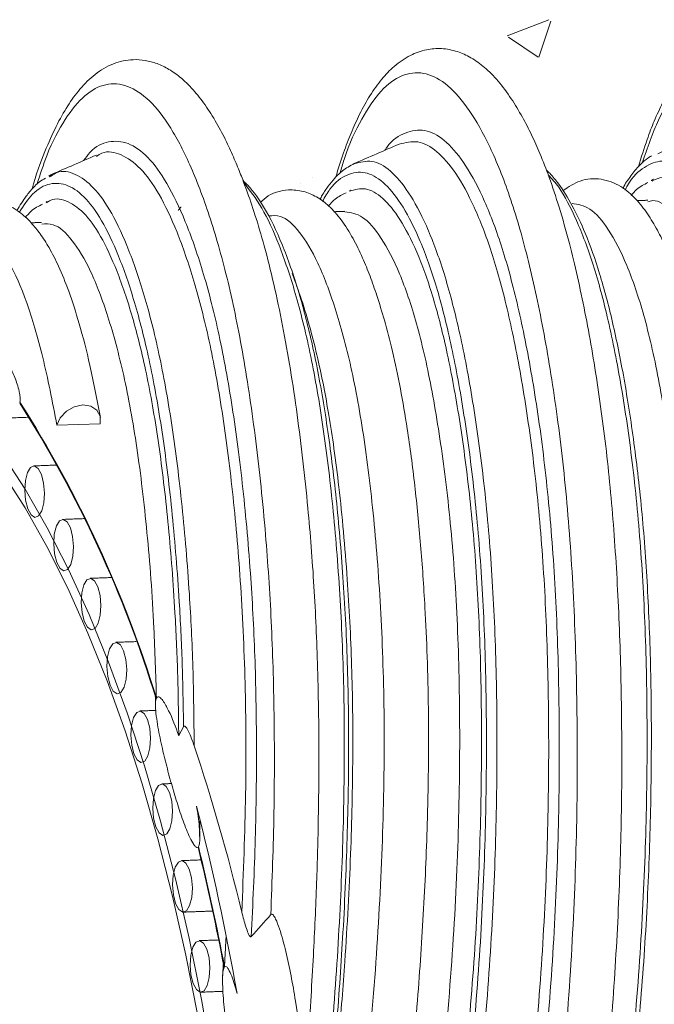
# Model space of a CAD drawing. Units: millimetres. Extents: x 998 to 1865, y 2742 to 3022.
# Drawn here: x 1452 to 1456, y 2860 to 2866 of the extents above; entities that cross this region are included whole.
import ezdxf

# ---------------------------------------------------------------- set-up
doc = ezdxf.new("R2010")
doc.units = ezdxf.units.MM

# ---------------------------------------------------------------- blocks, each defined once
blk = doc.blocks.new('45dgdf4g6dg54')
at = {"lineweight": 9}
for p, q in [((1453.348, 2869.7457), (1453.5258, 2869.8139)), ((1453.4825, 2869.6539), (1453.534, 2869.8074)), ((1453.3536, 2869.739), (1453.48, 2869.6538)), ((1452.5174, 2869.1401), (1452.5174, 2869.1401)), ((1452.4682, 2869.1162), (1452.4682, 2869.1162))]:
    blk.add_line(p, q, dxfattribs=at)
at = {"color": 21, "linetype": 'Continuous', "lineweight": 9}
blk.add_line((1451.4272, 2868.0826), (1451.6118, 2868.0894), dxfattribs=at)
at = {"color": 21, "linetype": 'Continuous', "lineweight": 9, "flags": 128}
for points in [[(1451.1931, 2867.961), (1451.2909, 2867.8102), (1451.3856, 2867.6452), (1451.4767, 2867.4666), (1451.564, 2867.275), (1451.6472, 2867.071), (1451.726, 2866.8554), (1451.8, 2866.629), (1451.8691, 2866.3926), (1451.9329, 2866.147), (1451.9913, 2865.893), (1452.0441, 2865.6317), (1452.091, 2865.3639), (1452.1319, 2865.0905), (1452.1667, 2864.8126), (1452.1951, 2864.5311), (1452.2172, 2864.2471), (1452.2329, 2863.9615), (1452.242, 2863.6754), (1452.2446, 2863.3897)], [(1452.2174, 2863.3416), (1452.2161, 2863.6237), (1452.2083, 2863.9066), (1452.1941, 2864.1891), (1452.1734, 2864.4702), (1452.1464, 2864.7489), (1452.1131, 2865.0243), (1452.0737, 2865.2954), (1452.0283, 2865.5611), (1451.9771, 2865.8206), (1451.9203, 2866.0729), (1451.858, 2866.317), (1451.7906, 2866.5522), (1451.7181, 2866.7776), (1451.6409, 2866.9924), (1451.5593, 2867.1957), (1451.4736, 2867.387), (1451.384, 2867.5654), (1451.2909, 2867.7304), (1451.1947, 2867.8814)], [(1451.4272, 2868.0826), (1451.4412, 2868.1149), (1451.4672, 2868.1427), (1451.5011, 2868.1619), (1451.5378, 2868.1696), (1451.5717, 2868.1645), (1451.5977, 2868.1475), (1451.6118, 2868.1211), (1451.6118, 2868.0894)], [(1451.3739, 2867.7933), (1451.3711, 2867.7517), (1451.3623, 2867.7174), (1451.3489, 2867.6955), (1451.3328, 2867.6895), (1451.3166, 2867.7001), (1451.3026, 2867.7258), (1451.2931, 2867.7627), (1451.2894, 2867.8052), (1451.2922, 2867.8468), (1451.301, 2867.8811), (1451.3144, 2867.9029), (1451.3305, 2867.909), (1451.3467, 2867.8984), (1451.3607, 2867.8726), (1451.3702, 2867.8357), (1451.3739, 2867.7933)], [(1451.4975, 2867.5649), (1451.4948, 2867.5234), (1451.486, 2867.489), (1451.4725, 2867.4672), (1451.4565, 2867.4611), (1451.4402, 2867.4718), (1451.4263, 2867.4975), (1451.4168, 2867.5344), (1451.4131, 2867.5769), (1451.4159, 2867.6184), (1451.4247, 2867.6527), (1451.4381, 2867.6746), (1451.4542, 2867.6807), (1451.4704, 2867.67), (1451.4844, 2867.6443), (1451.4939, 2867.6074), (1451.4975, 2867.5649)], [(1451.6147, 2867.3134), (1451.612, 2867.2718), (1451.6032, 2867.2375), (1451.5897, 2867.2157), (1451.5737, 2867.2096), (1451.5574, 2867.2202), (1451.5435, 2867.246), (1451.534, 2867.2829), (1451.5303, 2867.3253), (1451.5331, 2867.3669), (1451.5419, 2867.4012), (1451.5553, 2867.4231), (1451.5714, 2867.4291), (1451.5876, 2867.4185), (1451.6016, 2867.3928), (1451.6111, 2867.3559), (1451.6147, 2867.3134)], [(1451.7247, 2867.0402), (1451.7219, 2866.9987), (1451.7132, 2866.9644), (1451.6997, 2866.9425), (1451.6837, 2866.9364), (1451.6674, 2866.9471), (1451.6535, 2866.9728), (1451.644, 2867.0097), (1451.6403, 2867.0522), (1451.6431, 2867.0937), (1451.6519, 2867.1281), (1451.6653, 2867.1499), (1451.6814, 2867.156), (1451.6976, 2867.1453), (1451.7116, 2867.1196), (1451.7211, 2867.0827), (1451.7247, 2867.0402)], [(1451.8268, 2866.7471), (1451.824, 2866.7056), (1451.8152, 2866.6712), (1451.8018, 2866.6494), (1451.7857, 2866.6433), (1451.7695, 2866.654), (1451.7556, 2866.6797), (1451.746, 2866.7166), (1451.7424, 2866.7591), (1451.7452, 2866.8006), (1451.7539, 2866.8349), (1451.7674, 2866.8568), (1451.7835, 2866.8629), (1451.7997, 2866.8522), (1451.8136, 2866.8265), (1451.8232, 2866.7896), (1451.8268, 2866.7471)], [(1451.9204, 2866.4359), (1451.9176, 2866.3943), (1451.9088, 2866.36), (1451.8954, 2866.3381), (1451.8793, 2866.3321), (1451.8631, 2866.3427), (1451.8491, 2866.3684), (1451.8396, 2866.4053), (1451.836, 2866.4478), (1451.8387, 2866.4894), (1451.8475, 2866.5237), (1451.861, 2866.5455), (1451.877, 2866.5516), (1451.8933, 2866.541), (1451.9072, 2866.5152), (1451.9167, 2866.4783), (1451.9204, 2866.4359)], [(1452.0048, 2866.1084), (1452.0021, 2866.0668), (1451.9933, 2866.0325), (1451.9798, 2866.0106), (1451.9638, 2866.0046), (1451.9475, 2866.0152), (1451.9336, 2866.0409), (1451.9241, 2866.0779), (1451.9204, 2866.1203), (1451.9232, 2866.1619), (1451.932, 2866.1962), (1451.9454, 2866.218), (1451.9615, 2866.2241), (1451.9777, 2866.2135), (1451.9917, 2866.1877), (1452.0012, 2866.1508), (1452.0048, 2866.1084)], [(1452.0797, 2865.7667), (1452.0769, 2865.7251), (1452.0681, 2865.6908), (1452.0547, 2865.6689), (1452.0386, 2865.6629), (1452.0224, 2865.6735), (1452.0084, 2865.6993), (1451.9989, 2865.7362), (1451.9953, 2865.7786), (1451.998, 2865.8202), (1452.0068, 2865.8545), (1452.0203, 2865.8764), (1452.0363, 2865.8824), (1452.0526, 2865.8718), (1452.0665, 2865.846), (1452.076, 2865.8091), (1452.0797, 2865.7667)]]:
    blk.add_lwpolyline(points, dxfattribs=at)
at = {"color": 21, "linetype": 'Continuous', "lineweight": 9}
for centre, radius, start, end in [((1446.9014, 2865.3987), 5.1758, 17.0302, 32.4684), ((1446.8979, 2865.4003), 5.181, 17.0339, 32.4647), ((1441.8109, 2863.8276), 10.5448, 9.99261, 14.43522), ((1441.9411, 2863.8289), 10.382, 10.767, 13.66737), ((1441.9328, 2863.829), 10.3922, 10.76942, 13.66506)]:
    blk.add_arc(centre, radius, start, end, dxfattribs=at)
for points, knots in [([(1453.9868, 2860.9484), (1454.0192, 2861.0213), (1454.1002, 2861.2039), (1454.2149, 2861.4981), (1454.3286, 2861.8119), (1454.4246, 2862.1016), (1454.5039, 2862.3605), (1454.5672, 2862.583), (1454.6151, 2862.7622), (1454.6546, 2862.9175), (1454.6917, 2863.0694), (1454.7378, 2863.2662), (1454.792, 2863.5137), (1454.8525, 2863.8157), (1454.9193, 2864.1879), (1454.985, 2864.6164), (1455.0415, 2865.0874), (1455.0832, 2865.5429), (1455.1125, 2865.9842), (1455.129, 2866.4113), (1455.1329, 2866.8225), (1455.1234, 2867.218), (1455.103, 2867.5977), (1455.072, 2867.9607), (1455.0293, 2868.3048), (1454.9739, 2868.6271), (1454.9146, 2868.8793), (1454.8615, 2869.0648), (1454.8193, 2869.1909), (1454.7805, 2869.2912), (1454.7436, 2869.3746), (1454.7043, 2869.4517), (1454.6583, 2869.5282), (1454.6055, 2869.5983), (1454.5481, 2869.6563), (1454.4894, 2869.6992), (1454.431, 2869.726), (1454.3761, 2869.7383), (1454.321, 2869.7385), (1454.2672, 2869.7269), (1454.2118, 2869.7019), (1454.1561, 2869.6612), (1454.1031, 2869.6061), (1454.0546, 2869.539), (1454.0122, 2869.4635), (1453.9762, 2869.3846), (1453.9415, 2869.2956), (1453.9201, 2869.226), (1453.9079, 2869.1861)], [0, 0, 0, 0, 0.017418, 0.043597, 0.066912, 0.087318, 0.106698, 0.122409, 0.134472, 0.144354, 0.154873, 0.166102, 0.185185, 0.206011, 0.228292, 0.261799, 0.294475, 0.326511, 0.358454, 0.39044, 0.422354, 0.454354, 0.487074, 0.520599, 0.555015, 0.59083, 0.628074, 0.650403, 0.670377, 0.68787, 0.702866, 0.718252, 0.736319, 0.756766, 0.7767, 0.795378, 0.812511, 0.827832, 0.841506, 0.856144, 0.872604, 0.890683, 0.909653, 0.929367, 0.947903, 0.964436, 0.97961, 1, 1, 1, 1]), ([(1452.6942, 2860.9011), (1452.7267, 2860.9736), (1452.8078, 2861.1552), (1452.9219, 2861.4476), (1453.0344, 2861.7591), (1453.1288, 2862.0464), (1453.2072, 2862.3038), (1453.2708, 2862.5265), (1453.3196, 2862.7073), (1453.3603, 2862.8648), (1453.3985, 2863.0188), (1453.4454, 2863.2175), (1453.5002, 2863.4662), (1453.5606, 2863.7683), (1453.6265, 2864.139), (1453.6902, 2864.5669), (1453.7481, 2865.0381), (1453.7914, 2865.4949), (1453.8207, 2865.9364), (1453.8362, 2866.3622), (1453.8385, 2866.7729), (1453.8306, 2867.1689), (1453.8113, 2867.5498), (1453.7803, 2867.9123), (1453.7361, 2868.2547), (1453.6805, 2868.5753), (1453.6239, 2868.8261), (1453.5716, 2869.0113), (1453.5295, 2869.1378), (1453.4901, 2869.2393), (1453.452, 2869.3244), (1453.411, 2869.4035), (1453.3637, 2869.4818), (1453.3106, 2869.5528), (1453.254, 2869.6106), (1453.1961, 2869.6527), (1453.1344, 2869.6808), (1453.0705, 2869.6933), (1453.0004, 2869.6878), (1452.9315, 2869.6632), (1452.8672, 2869.6189), (1452.811, 2869.5604), (1452.7628, 2869.4929), (1452.7195, 2869.4151), (1452.6823, 2869.3325), (1452.6481, 2869.2444), (1452.6275, 2869.177), (1452.6166, 2869.1414)], [0, 0, 0, 0, 0.017334, 0.043406, 0.066548, 0.086749, 0.106004, 0.121761, 0.133978, 0.144048, 0.154728, 0.166089, 0.185301, 0.20615, 0.228335, 0.261629, 0.29444, 0.326692, 0.358662, 0.39049, 0.422237, 0.454421, 0.487333, 0.520852, 0.555005, 0.590532, 0.627619, 0.64976, 0.669673, 0.687261, 0.70253, 0.718264, 0.736794, 0.757838, 0.778047, 0.796443, 0.813157, 0.831894, 0.849224, 0.868591, 0.890363, 0.909296, 0.929405, 0.948567, 0.965928, 0.982015, 1, 1, 1, 1]), ([(1452.4753, 2865.211), (1452.4835, 2865.2976), (1452.503, 2865.5033), (1452.5215, 2865.81), (1452.5357, 2866.1214), (1452.5429, 2866.3954), (1452.5452, 2866.6332), (1452.544, 2866.8467), (1452.5399, 2867.0397), (1452.5332, 2867.2226), (1452.5241, 2867.3955), (1452.5124, 2867.5648), (1452.4966, 2867.7446), (1452.477, 2867.9338), (1452.4522, 2868.1314), (1452.4235, 2868.3241), (1452.3903, 2868.5108), (1452.353, 2868.6874), (1452.3135, 2868.8449), (1452.2742, 2868.9774), (1452.2411, 2869.0742), (1452.213, 2869.1489), (1452.1861, 2869.215), (1452.1531, 2869.2884), (1452.1124, 2869.3673), (1452.0661, 2869.4425), (1452.0147, 2869.51), (1451.9617, 2869.5633), (1451.9083, 2869.6021), (1451.8554, 2869.6276), (1451.804, 2869.6415), (1451.7398, 2869.6458), (1451.6653, 2869.6296), (1451.5895, 2869.5847), (1451.5256, 2869.5216), (1451.4719, 2869.4474), (1451.4223, 2869.3597), (1451.3711, 2869.2421), (1451.3369, 2869.153), (1451.3211, 2869.0905), (1451.321, 2869.0902)], [0, 0, 0, 0, 0.026615, 0.063238, 0.096614, 0.126752, 0.153579, 0.177051, 0.200758, 0.222178, 0.2438, 0.265606, 0.287602, 0.315533, 0.344199, 0.373879, 0.404533, 0.436117, 0.467505, 0.495343, 0.519472, 0.533701, 0.550104, 0.570311, 0.594331, 0.622006, 0.648954, 0.677645, 0.702339, 0.723751, 0.744257, 0.764106, 0.797588, 0.832522, 0.865344, 0.895524, 0.926319, 0.958465, 0.999783, 1, 1, 1, 1]), ([(1453.7891, 2860.9449), (1453.8652, 2861.123), (1454.0175, 2861.4797), (1454.2177, 2862.0504), (1454.3942, 2862.6387), (1454.5438, 2863.2419), (1454.6713, 2863.8522), (1454.7742, 2864.4633), (1454.8487, 2865.0513), (1454.8993, 2865.6109), (1454.9309, 2866.1389), (1454.9439, 2866.6454), (1454.9375, 2867.1249), (1454.9149, 2867.5736), (1454.879, 2867.9875), (1454.8296, 2868.3623), (1454.7668, 2868.6939), (1454.6939, 2868.9797), (1454.6146, 2869.2173), (1454.5291, 2869.404), (1454.4377, 2869.5378), (1454.344, 2869.618), (1454.252, 2869.6437), (1454.1618, 2869.6148), (1454.0742, 2869.5304), (1453.9926, 2869.3978), (1453.9466, 2869.2668), (1453.9239, 2869.2022)], [0, 0, 0, 0, 0.042504, 0.085138, 0.127632, 0.169947, 0.212522, 0.255139, 0.297532, 0.336523, 0.375722, 0.414921, 0.453912, 0.492902, 0.532101, 0.571301, 0.610291, 0.649282, 0.688481, 0.72768, 0.766671, 0.805661, 0.84486, 0.88406, 0.92305, 0.962041, 1, 1, 1, 1]), ([(1452.4966, 2860.8977), (1452.5505, 2861.0217), (1452.6583, 2861.2694), (1452.8053, 2861.6589), (1452.9543, 2862.1009), (1453.1013, 2862.5997), (1453.2422, 2863.1544), (1453.362, 2863.7158), (1453.459, 2864.2776), (1453.5352, 2864.8353), (1453.593, 2865.3841), (1453.6309, 2865.9182), (1453.6482, 2866.4317), (1453.6476, 2866.9206), (1453.632, 2867.3806), (1453.6009, 2867.8067), (1453.5541, 2868.1945), (1453.495, 2868.5407), (1453.427, 2868.8426), (1453.3502, 2869.0965), (1453.2648, 2869.3001), (1453.1746, 2869.4517), (1453.0832, 2869.5501), (1452.9909, 2869.594), (1452.8983, 2869.5829), (1452.8088, 2869.5183), (1452.7269, 2869.3958), (1452.6687, 2869.2746), (1452.6408, 2869.1787), (1452.635, 2869.1589)], [0, 0, 0, 0, 0.029817, 0.059576, 0.089186, 0.128233, 0.167489, 0.206745, 0.245791, 0.284838, 0.324094, 0.36335, 0.402397, 0.441444, 0.480699, 0.519955, 0.559002, 0.598049, 0.637305, 0.676561, 0.715607, 0.754654, 0.79391, 0.833166, 0.872213, 0.91126, 0.950515, 0.989771, 1, 1, 1, 1]), ([(1452.3397, 2865.9938), (1452.345, 2866.1403), (1452.3556, 2866.4339), (1452.3554, 2866.8513), (1452.3437, 2867.248), (1452.3174, 2867.6405), (1452.2773, 2868.0221), (1452.2238, 2868.383), (1452.1591, 2868.7001), (1452.0834, 2868.9699), (1452.0001, 2869.1905), (1451.9129, 2869.3599), (1451.8222, 2869.4761), (1451.7283, 2869.5381), (1451.635, 2869.5454), (1451.5459, 2869.4986), (1451.4619, 2869.3952), (1451.392, 2869.267), (1451.3555, 2869.1533), (1451.3419, 2869.1109)], [0, 0, 0, 0, 0.053447, 0.107033, 0.160548, 0.213784, 0.276042, 0.338634, 0.401226, 0.463485, 0.525744, 0.588336, 0.650928, 0.713186, 0.775445, 0.838037, 0.900629, 0.962888, 1, 1, 1, 1]), ([(1453.653, 2860.959), (1453.7218, 2861.1103), (1453.8597, 2861.4137), (1454.0454, 2861.8988), (1454.2136, 2862.4001), (1454.3604, 2862.915), (1454.4885, 2863.4387), (1454.5988, 2863.9673), (1454.6897, 2864.495), (1454.7602, 2865.0198), (1454.8122, 2865.5372), (1454.8477, 2866.0427), (1454.8653, 2866.5275), (1454.8644, 2866.9865), (1454.8479, 2867.416), (1454.8189, 2867.8124), (1454.7769, 2868.1711), (1454.7219, 2868.4886), (1454.6574, 2868.7624), (1454.5868, 2868.9899), (1454.5102, 2869.1687), (1454.4279, 2869.2969), (1454.3435, 2869.3742), (1454.2608, 2869.3976), (1454.1872, 2869.3775), (1454.1428, 2869.3268), (1454.1245, 2869.3058)], [0, 0, 0, 0, 0.041592, 0.083375, 0.125135, 0.166657, 0.208225, 0.250002, 0.291771, 0.333316, 0.375637, 0.418187, 0.460737, 0.503059, 0.54538, 0.58793, 0.63048, 0.672802, 0.715124, 0.757674, 0.800224, 0.842545, 0.884867, 0.927417, 0.969967, 1, 1, 1, 1]), ([(1452.36, 2860.9117), (1452.4197, 2861.0415), (1452.539, 2861.3007), (1452.7012, 2861.7114), (1452.8584, 2862.1612), (1453.0081, 2862.6527), (1453.1481, 2863.1837), (1453.2681, 2863.721), (1453.3661, 2864.2589), (1453.4442, 2864.7928), (1453.5047, 2865.3181), (1453.5463, 2865.8293), (1453.568, 2866.321), (1453.5726, 2866.789), (1453.5629, 2867.2293), (1453.5384, 2867.6372), (1453.4989, 2868.0085), (1453.4475, 2868.34), (1453.3877, 2868.629), (1453.3195, 2868.8723), (1453.243, 2869.0672), (1453.1618, 2869.2126), (1453.0796, 2869.3066), (1452.9964, 2869.3499), (1452.9135, 2869.3354), (1452.8558, 2869.3028), (1452.8291, 2869.2604), (1452.8266, 2869.2565)], [0, 0, 0, 0, 0.035682, 0.071312, 0.106756, 0.14898, 0.191433, 0.233885, 0.276109, 0.318333, 0.360786, 0.403238, 0.445462, 0.487687, 0.530139, 0.572591, 0.614815, 0.65704, 0.699492, 0.741944, 0.784168, 0.826393, 0.868845, 0.911297, 0.953521, 0.995746, 1, 1, 1, 1]), ([(1453.5956, 2860.9606), (1453.6649, 2861.1111), (1453.8036, 2861.4129), (1453.9907, 2861.896), (1454.1602, 2862.3956), (1454.3083, 2862.9091), (1454.4375, 2863.4315), (1454.5489, 2863.9588), (1454.6408, 2864.4854), (1454.7121, 2865.0079), (1454.7648, 2865.5219), (1454.801, 2866.023), (1454.8196, 2866.5037), (1454.8197, 2866.9588), (1454.8044, 2867.3846), (1454.7766, 2867.7775), (1454.7361, 2868.1332), (1454.6827, 2868.448), (1454.6198, 2868.7194), (1454.5508, 2868.9451), (1454.4759, 2869.1222), (1454.3954, 2869.2499), (1454.3128, 2869.3245), (1454.2416, 2869.3517), (1454.1987, 2869.3321), (1454.1822, 2869.3246)], [0, 0, 0, 0, 0.0437566, 0.0877272, 0.1316807, 0.1753881, 0.2191284, 0.2630939, 0.3070537, 0.3507772, 0.3950357, 0.4395333, 0.4840309, 0.5282894, 0.5725479, 0.6170455, 0.6615432, 0.7058016, 0.7500601, 0.7945577, 0.8390554, 0.8833138, 0.9275723, 0.9720699, 1, 1, 1, 1]), ([(1452.2562, 2865.8997), (1452.2628, 2866.04), (1452.2759, 2866.321), (1452.2802, 2866.7206), (1452.2735, 2867.1003), (1452.2531, 2867.4761), (1452.2196, 2867.8414), (1452.1737, 2868.187), (1452.117, 2868.4906), (1452.0497, 2868.749), (1451.9752, 2868.9602), (1451.897, 2869.1226), (1451.8155, 2869.2338), (1451.7308, 2869.294), (1451.6469, 2869.2986), (1451.5834, 2869.2712), (1451.5495, 2869.2246), (1451.5405, 2869.2123)], [0, 0, 0, 0, 0.062119, 0.1244, 0.186599, 0.24847, 0.320829, 0.393577, 0.466326, 0.538684, 0.611043, 0.683791, 0.75654, 0.828898, 0.901257, 0.974005, 1, 1, 1, 1]), ([(1452.3026, 2860.9133), (1452.3635, 2861.0441), (1452.4852, 2861.3056), (1452.6503, 2861.7203), (1452.8093, 2862.1716), (1452.9595, 2862.6618), (1453.0994, 2863.1882), (1453.2194, 2863.7209), (1453.3175, 2864.2542), (1453.3961, 2864.7835), (1453.4571, 2865.3043), (1453.4994, 2865.8111), (1453.5219, 2866.2985), (1453.5275, 2866.7625), (1453.519, 2867.1991), (1453.4958, 2867.6035), (1453.4576, 2867.9716), (1453.4077, 2868.3003), (1453.3495, 2868.5868), (1453.2829, 2868.828), (1453.2081, 2869.0213), (1453.1287, 2869.1656), (1453.0482, 2869.2583), (1452.9674, 2869.3029), (1452.9139, 2869.2891), (1452.8875, 2869.2822)], [0, 0, 0, 0, 0.038109, 0.076167, 0.114025, 0.158251, 0.202717, 0.247182, 0.291408, 0.335634, 0.3801, 0.424565, 0.468791, 0.513017, 0.557483, 0.601948, 0.646174, 0.6904, 0.734866, 0.779331, 0.823557, 0.867783, 0.912248, 0.956714, 1, 1, 1, 1]), ([(1452.8875, 2869.2828), (1452.8555, 2869.269), (1452.7916, 2869.2414), (1452.7277, 2869.2138), (1452.6957, 2869.2)], [0, 0, 0, 0, 0.500001, 1, 1, 1, 1]), ([(1453.3548, 2860.9578), (1453.4247, 2861.107), (1453.5648, 2861.4062), (1453.7541, 2861.8861), (1453.9259, 2862.3829), (1454.0762, 2862.894), (1454.2071, 2863.4143), (1454.3203, 2863.9396), (1454.4139, 2864.4643), (1454.4865, 2864.9831), (1454.5404, 2865.4918), (1454.5778, 2865.9858), (1454.5978, 2866.4597), (1454.5997, 2866.9084), (1454.5863, 2867.3283), (1454.5606, 2867.7157), (1454.5224, 2868.0665), (1454.4714, 2868.3769), (1454.4111, 2868.6445), (1454.3449, 2868.867), (1454.2728, 2869.0417), (1454.195, 2869.1676), (1454.1154, 2869.2412), (1454.047, 2869.268), (1454.0059, 2869.249), (1453.9903, 2869.2417)], [0, 0, 0, 0, 0.04405, 0.088336, 0.132619, 0.176662, 0.22071, 0.264995, 0.309279, 0.353325, 0.397442, 0.441799, 0.486156, 0.530274, 0.574392, 0.618749, 0.663106, 0.707224, 0.751342, 0.795698, 0.840055, 0.884173, 0.928291, 0.972648, 1, 1, 1, 1]), ([(1451.5953, 2869.2359), (1451.5633, 2869.2221), (1451.4994, 2869.1945), (1451.4355, 2869.1669), (1451.4035, 2869.1531)], [0, 0, 0, 0, 0.500002, 1, 1, 1, 1]), ([(1452.216, 2866.0045), (1452.2226, 2866.1741), (1452.2358, 2866.5134), (1452.2327, 2866.9859), (1452.2124, 2867.418), (1452.1778, 2867.8055), (1452.1334, 2868.1482), (1452.0783, 2868.4491), (1452.0126, 2868.7053), (1451.9398, 2868.9149), (1451.8634, 2869.0756), (1451.7835, 2869.1869), (1451.7009, 2869.2429), (1451.6371, 2869.257), (1451.6035, 2869.2355), (1451.5958, 2869.2305)], [0, 0, 0, 0, 0.084886, 0.169827, 0.254313, 0.334298, 0.414715, 0.495133, 0.575118, 0.655103, 0.735521, 0.815938, 0.895923, 0.975908, 1, 1, 1, 1]), ([(1453.9635, 2869.2322), (1453.9585, 2869.2295), (1453.942, 2869.2205), (1453.92, 2869.1994), (1453.8984, 2869.1766), (1453.8798, 2869.1538), (1453.8624, 2869.128), (1453.8494, 2869.1103), (1453.8433, 2869.0962), (1453.8421, 2869.0935)], [0, 0, 0, 0, 0.09887, 0.319738, 0.492513, 0.653491, 0.810554, 0.964648, 1, 1, 1, 1]), ([(1452.2902, 2861.4132), (1452.3403, 2861.5362), (1452.4402, 2861.7815), (1452.5874, 2862.2017), (1452.7332, 2862.671), (1452.8728, 2863.1901), (1452.9928, 2863.7153), (1453.0913, 2864.2411), (1453.1704, 2864.763), (1453.2323, 2865.2765), (1453.2757, 2865.7762), (1453.2997, 2866.2568), (1453.3069, 2866.7143), (1453.3002, 2867.1447), (1453.279, 2867.5435), (1453.2431, 2867.9064), (1453.1957, 2868.2305), (1453.14, 2868.513), (1453.076, 2868.7509), (1453.004, 2868.9415), (1452.9274, 2869.0838), (1452.8498, 2869.1752), (1452.7721, 2869.2192), (1452.7208, 2869.2057), (1452.6956, 2869.1991)], [0, 0, 0, 0, 0.036128, 0.07207, 0.118415, 0.165011, 0.211607, 0.257952, 0.304296, 0.350892, 0.397488, 0.443833, 0.490178, 0.536774, 0.58337, 0.629715, 0.676059, 0.722655, 0.769251, 0.815596, 0.861941, 0.908537, 0.955133, 1, 1, 1, 1]), ([(1452.6958, 2869.2), (1452.678, 2869.19), (1452.6455, 2869.1717), (1452.6129, 2869.1391), (1452.5847, 2869.1046), (1452.5638, 2869.0738), (1452.5525, 2869.0525), (1452.5492, 2869.0464)], [0, 0, 0, 0, 0.2754659, 0.502408, 0.7133881, 0.9178578, 1, 1, 1, 1]), ([(1453.2969, 2860.9594), (1453.2998, 2860.9651), (1453.374, 2861.116), (1453.5145, 2861.4228), (1453.7046, 2861.8973), (1453.8761, 2862.3909), (1454.0266, 2862.8981), (1454.1578, 2863.4147), (1454.2713, 2863.9362), (1454.3654, 2864.4571), (1454.4385, 2864.972), (1454.493, 2865.4765), (1454.5312, 2865.9662), (1454.5521, 2866.4359), (1454.555, 2866.8807), (1454.5428, 2867.2969), (1454.5184, 2867.6809), (1454.4816, 2868.0286), (1454.4322, 2868.3363), (1454.3734, 2868.6015), (1454.3089, 2868.8221), (1454.2385, 2868.9954), (1454.1625, 2869.1199), (1454.0846, 2869.1943), (1454.0081, 2869.2194), (1453.934, 2869.1891), (1453.8802, 2869.1431), (1453.8547, 2869.093), (1453.8511, 2869.086)], [0, 0, 0, 0, 0.001632, 0.04284, 0.084271, 0.125702, 0.16691, 0.208117, 0.249549, 0.29098, 0.332188, 0.373395, 0.414826, 0.456258, 0.497465, 0.538673, 0.580104, 0.621535, 0.662743, 0.703951, 0.745382, 0.786813, 0.828021, 0.869228, 0.91066, 0.952091, 0.993298, 1, 1, 1, 1]), ([(1451.3783, 2869.1375), (1451.3696, 2869.1325), (1451.3466, 2869.1196), (1451.316, 2869.087), (1451.2876, 2869.0496), (1451.2695, 2869.022), (1451.2601, 2869.0047), (1451.2573, 2868.9995)], [0, 0, 0, 0, 0.185034, 0.487432, 0.725723, 0.917327, 1, 1, 1, 1]), ([(1452.0127, 2866.7139), (1452.0115, 2866.8264), (1452.0092, 2867.0509), (1451.9917, 2867.3946), (1451.9626, 2867.7421), (1451.9205, 2868.0798), (1451.8679, 2868.3766), (1451.8048, 2868.6293), (1451.7347, 2868.8359), (1451.6612, 2868.9944), (1451.5842, 2869.1042), (1451.5044, 2869.1594), (1451.4431, 2869.1735), (1451.411, 2869.1525), (1451.4038, 2869.1478)], [0, 0, 0, 0, 0.071735, 0.143102, 0.235125, 0.327645, 0.420166, 0.512188, 0.60421, 0.696731, 0.789252, 0.881274, 0.973296, 1, 1, 1, 1]), ([(1452.2918, 2861.5512), (1452.3327, 2861.6542), (1452.4143, 2861.8599), (1452.5457, 2862.2359), (1452.6847, 2862.6801), (1452.8241, 2863.1947), (1452.9441, 2863.7152), (1453.0428, 2864.2364), (1453.1223, 2864.7537), (1453.1847, 2865.2627), (1453.2288, 2865.758), (1453.2536, 2866.2343), (1453.2618, 2866.6878), (1453.2563, 2867.1145), (1453.2364, 2867.5097), (1453.2018, 2867.8695), (1453.1559, 2868.1908), (1453.1018, 2868.4708), (1453.0395, 2868.7066), (1452.9692, 2868.8956), (1452.8943, 2869.0365), (1452.8185, 2869.1278), (1452.7418, 2869.1694), (1452.665, 2869.1575), (1452.6031, 2869.1143), (1452.5705, 2869.0569), (1452.56, 2869.0384)], [0, 0, 0, 0, 0.028596, 0.057056, 0.100851, 0.144885, 0.188918, 0.232714, 0.276509, 0.320543, 0.364576, 0.408372, 0.452167, 0.496201, 0.540234, 0.58403, 0.627825, 0.671859, 0.715892, 0.759688, 0.803483, 0.847517, 0.89155, 0.935346, 0.979141, 1, 1, 1, 1]), ([(1452.7129, 2860.936), (1452.7279, 2860.9659), (1452.7716, 2861.053), (1452.8337, 2861.1875), (1452.8963, 2861.3278), (1452.947, 2861.4462), (1452.9934, 2861.5581), (1453.0605, 2861.7257), (1453.1453, 2861.9508), (1453.2602, 2862.2848), (1453.3819, 2862.6763), (1453.5056, 2863.1265), (1453.6144, 2863.5821), (1453.7077, 2864.0392), (1453.7846, 2864.4951), (1453.8485, 2864.9461), (1453.8986, 2865.3895), (1453.9348, 2865.8215), (1453.9563, 2866.2391), (1453.9646, 2866.6394), (1453.9626, 2867.0194), (1453.9493, 2867.3766), (1453.9254, 2867.7081), (1453.8901, 2868.0118), (1453.8478, 2868.2852), (1453.7989, 2868.5269), (1453.7436, 2868.735), (1453.6853, 2868.8989), (1453.6257, 2869.0241), (1453.5815, 2869.0954), (1453.549, 2869.1368), (1453.5317, 2869.1566), (1453.5201, 2869.1674), (1453.5153, 2869.1719)], [0, 0, 0, 0, 0.01, 0.029112, 0.043342, 0.054677, 0.066229, 0.078029, 0.106058, 0.134005, 0.176409, 0.218882, 0.261352, 0.303791, 0.346108, 0.388541, 0.430996, 0.473446, 0.515816, 0.558155, 0.600597, 0.643042, 0.685471, 0.727775, 0.770182, 0.812628, 0.855075, 0.89747, 0.933008, 0.968682, 0.980155, 0.991891, 1, 1, 1, 1]), ([(1452.8045, 2861.1558), (1452.8325, 2861.2154), (1452.9229, 2861.4078), (1453.0605, 2861.7532), (1453.2226, 2862.2064), (1453.3736, 2862.6945), (1453.5133, 2863.2135), (1453.6333, 2863.7388), (1453.7318, 2864.2645), (1453.8109, 2864.7864), (1453.8728, 2865.2999), (1453.9162, 2865.7996), (1453.9402, 2866.2802), (1453.9474, 2866.7377), (1453.9407, 2867.1681), (1453.9196, 2867.5669), (1453.8836, 2867.9298), (1453.8362, 2868.254), (1453.7805, 2868.5364), (1453.7166, 2868.7747), (1453.6445, 2868.9635), (1453.5789, 2869.0912), (1453.5382, 2869.1354), (1453.5232, 2869.1515)], [0, 0, 0, 0, 0.020118, 0.065004, 0.109651, 0.160179, 0.21098, 0.261781, 0.312309, 0.362836, 0.413637, 0.464439, 0.514966, 0.565494, 0.616295, 0.667096, 0.717624, 0.768151, 0.818952, 0.869754, 0.920281, 0.970809, 1, 1, 1, 1]), ([(1453.0115, 2860.9583), (1453.0497, 2861.0326), (1453.1432, 2861.2141), (1453.2738, 2861.5072), (1453.4001, 2861.8152), (1453.5046, 2862.0952), (1453.5885, 2862.3403), (1453.6542, 2862.5445), (1453.7022, 2862.7008), (1453.7407, 2862.8314), (1453.7775, 2862.9603), (1453.8263, 2863.1382), (1453.8872, 2863.3745), (1453.9564, 2863.6687), (1454.0326, 2864.0297), (1454.1057, 2864.4379), (1454.1725, 2864.8791), (1454.2247, 2865.3014), (1454.2634, 2865.7075), (1454.2891, 2866.0994), (1454.3022, 2866.4763), (1454.306, 2866.8361), (1454.2999, 2867.1768), (1454.2839, 2867.4969), (1454.2572, 2867.7982), (1454.2205, 2868.0817), (1454.1797, 2868.3195), (1454.1377, 2868.5074), (1454.099, 2868.6462), (1454.0623, 2868.7541), (1454.0259, 2868.8419), (1453.9884, 2868.9186), (1453.9462, 2868.9889), (1453.8969, 2869.0519), (1453.8327, 2869.1073), (1453.7493, 2869.1393), (1453.6599, 2869.1332), (1453.6097, 2869.0997), (1453.5857, 2869.0837)], [0, 0, 0, 0, 0.022664, 0.055339, 0.083991, 0.108589, 0.131362, 0.149258, 0.162258, 0.172091, 0.183107, 0.195511, 0.217794, 0.243455, 0.270241, 0.309316, 0.346988, 0.38337, 0.419485, 0.455448, 0.491286, 0.527322, 0.563448, 0.599527, 0.636102, 0.674231, 0.714162, 0.744483, 0.771686, 0.79534, 0.815717, 0.836589, 0.859155, 0.88366, 0.911131, 0.941296, 0.971867, 1, 1, 1, 1]), ([(1453.2566, 2860.9634), (1453.2651, 2860.9804), (1453.3448, 2861.1401), (1453.4899, 2861.4549), (1453.6791, 2861.9232), (1453.85, 2862.4103), (1454.0001, 2862.9109), (1454.1311, 2863.4207), (1454.2447, 2863.9354), (1454.3392, 2864.4496), (1454.4129, 2864.9577), (1454.4683, 2865.4556), (1454.5076, 2865.9389), (1454.5298, 2866.4025), (1454.5343, 2866.8415), (1454.5238, 2867.2523), (1454.5014, 2867.6313), (1454.4667, 2867.9744), (1454.4195, 2868.2781), (1454.3631, 2868.5399), (1454.301, 2868.7577), (1454.2332, 2868.9287), (1454.1598, 2869.0519), (1454.0845, 2869.124), (1454.0199, 2869.1503), (1453.9811, 2869.1317), (1453.9663, 2869.1245)], [0, 0, 0, 0, 0.005228, 0.049085, 0.09318, 0.137275, 0.181132, 0.224988, 0.269084, 0.313179, 0.357035, 0.400892, 0.444987, 0.489083, 0.532939, 0.576796, 0.620891, 0.664986, 0.708843, 0.752699, 0.796795, 0.84089, 0.884747, 0.928603, 0.972698, 1, 1, 1, 1]), ([(1451.9673, 2866.7961), (1451.9658, 2866.8881), (1451.9629, 2867.0718), (1451.9474, 2867.3773), (1451.9209, 2867.7062), (1451.8802, 2868.041), (1451.8292, 2868.3352), (1451.7677, 2868.5856), (1451.6993, 2868.7904), (1451.6274, 2868.9478), (1451.5523, 2869.0558), (1451.474, 2869.1138), (1451.3964, 2869.1199), (1451.3268, 2869.0829), (1451.2852, 2869.02), (1451.2664, 2868.9915)], [0, 0, 0, 0, 0.053704, 0.107154, 0.189404, 0.272101, 0.354797, 0.437048, 0.519298, 0.601995, 0.684691, 0.766942, 0.849192, 0.931889, 1, 1, 1, 1]), ([(1452.4162, 2864.0211), (1452.4227, 2864.055), (1452.4407, 2864.1506), (1452.4645, 2864.2896), (1452.4878, 2864.4324), (1452.5064, 2864.5524), (1452.5404, 2864.7832), (1452.5823, 2865.1114), (1452.6225, 2865.5291), (1452.6504, 2865.9382), (1452.6683, 2866.3499), (1452.6736, 2866.7589), (1452.6658, 2867.1444), (1452.6443, 2867.5038), (1452.6136, 2867.8339), (1452.5739, 2868.1325), (1452.5257, 2868.3971), (1452.4663, 2868.6352), (1452.3977, 2868.8391), (1452.3257, 2868.9951), (1452.271, 2869.0744), (1452.2371, 2869.1121), (1452.2262, 2869.122), (1452.2211, 2869.1268)], [0, 0, 0, 0, 0.013639, 0.038371, 0.056011, 0.071308, 0.086974, 0.14975, 0.205753, 0.261702, 0.325409, 0.389117, 0.452814, 0.516357, 0.580031, 0.643738, 0.707442, 0.771054, 0.842301, 0.913654, 0.97554, 0.988388, 1, 1, 1, 1]), ([(1452.4205, 2864.1317), (1452.4492, 2864.3025), (1452.5065, 2864.6438), (1452.5694, 2865.1463), (1452.6139, 2865.6365), (1452.6417, 2866.11), (1452.6548, 2866.5632), (1452.6526, 2866.9913), (1452.6345, 2867.3934), (1452.603, 2867.7654), (1452.561, 2868.1033), (1452.5084, 2868.4), (1452.4453, 2868.6529), (1452.3752, 2868.8587), (1452.3018, 2869.0202), (1452.25, 2869.0857), (1452.2242, 2869.1185)], [0, 0, 0, 0, 0.070732, 0.141408, 0.211674, 0.282047, 0.352763, 0.423462, 0.493779, 0.565892, 0.638395, 0.710898, 0.783011, 0.855123, 0.927626, 1, 1, 1, 1]), ([(1452.2669, 2861.5809), (1452.3076, 2861.6827), (1452.3888, 2861.8856), (1452.5197, 2862.2567), (1452.6582, 2862.6951), (1452.7974, 2863.203), (1452.9175, 2863.7167), (1453.0164, 2864.2311), (1453.0965, 2864.7416), (1453.1597, 2865.244), (1453.2048, 2865.7328), (1453.2309, 2866.2029), (1453.2406, 2866.6505), (1453.2367, 2867.0716), (1453.2187, 2867.4617), (1453.1862, 2867.8168), (1453.1424, 2868.1339), (1453.0906, 2868.4103), (1453.0308, 2868.643), (1452.963, 2868.8295), (1452.8907, 2868.9689), (1452.8175, 2869.0583), (1452.7456, 2869.101), (1452.6986, 2869.0884), (1452.6763, 2869.0825)], [0, 0, 0, 0, 0.0307053, 0.0612647, 0.1082909, 0.1555732, 0.2028554, 0.2498816, 0.2969078, 0.34419, 0.3914722, 0.4384985, 0.4855247, 0.5328069, 0.5800891, 0.6271153, 0.6741415, 0.7214237, 0.768706, 0.8157322, 0.8627584, 0.9100406, 0.9573228, 1, 1, 1, 1]), ([(1453.9487, 2869.1185), (1453.9321, 2869.1105), (1453.9066, 2869.0983), (1453.8852, 2869.0727), (1453.8778, 2869.0638)], [0, 0, 0, 0, 0.654275, 1, 1, 1, 1]), ([(1451.9467, 2866.7567), (1451.9456, 2866.8476), (1451.9434, 2867.0289), (1451.9293, 2867.3304), (1451.9045, 2867.655), (1451.866, 2867.9854), (1451.8172, 2868.2758), (1451.7582, 2868.523), (1451.6923, 2868.7252), (1451.623, 2868.8803), (1451.5503, 2868.9879), (1451.475, 2869.0418), (1451.4179, 2869.0559), (1451.3884, 2869.0362), (1451.3824, 2869.0322)], [0, 0, 0, 0, 0.061709, 0.123126, 0.217636, 0.31266, 0.407685, 0.502195, 0.596705, 0.69173, 0.786754, 0.881264, 0.975775, 1, 1, 1, 1]), ([(1452.6437, 2863.5408), (1452.6777, 2863.6982), (1452.7425, 2863.9978), (1452.818, 2864.4227), (1452.8753, 2864.7971), (1452.9165, 2865.12), (1452.9453, 2865.3915), (1452.9651, 2865.6209), (1452.9802, 2865.8252), (1452.9922, 2866.0205), (1453.0017, 2866.2147), (1453.0117, 2866.505), (1453.0151, 2866.8783), (1453.0015, 2867.2635), (1452.9795, 2867.5766), (1452.9545, 2867.8317), (1452.9252, 2868.0528), (1452.8928, 2868.2422), (1452.8602, 2868.3966), (1452.8259, 2868.5279), (1452.7937, 2868.6332), (1452.7629, 2868.7208), (1452.7294, 2868.8031), (1452.6889, 2868.8858), (1452.6419, 2868.9601), (1452.5906, 2869.0185), (1452.5375, 2869.0586), (1452.4785, 2869.0839), (1452.4049, 2869.091), (1452.3386, 2869.0738), (1452.3054, 2869.0434), (1452.2944, 2869.0333)], [0, 0, 0, 0, 0.052241, 0.099488, 0.141514, 0.178202, 0.209514, 0.235488, 0.258814, 0.282477, 0.30646, 0.330742, 0.392415, 0.453998, 0.495052, 0.537088, 0.581033, 0.615171, 0.650056, 0.682148, 0.710315, 0.734594, 0.759866, 0.790272, 0.825234, 0.858141, 0.887022, 0.913138, 0.940897, 0.980411, 1, 1, 1, 1]), ([(1452.6605, 2869.0749), (1452.6447, 2869.0674), (1452.6178, 2869.0547), (1452.5953, 2869.0295), (1452.586, 2869.0191)], [0, 0, 0, 0, 0.587212, 1, 1, 1, 1]), ([(1451.6128, 2868.1162), (1451.5981, 2868.1923), (1451.57, 2868.3379), (1451.5242, 2868.514), (1451.4794, 2868.6532), (1451.4362, 2868.7594), (1451.3956, 2868.8392), (1451.3569, 2868.8999), (1451.3123, 2868.9549), (1451.2585, 2869.0032), (1451.1862, 2869.0387), (1451.1037, 2869.043), (1451.039, 2869.0219), (1451.0099, 2868.9947), (1451.0034, 2868.9886)], [0, 0, 0, 0, 0.11706, 0.224245, 0.321096, 0.407333, 0.482818, 0.547696, 0.608905, 0.694696, 0.780415, 0.872571, 0.971624, 1, 1, 1, 1]), ([(1451.3661, 2869.0264), (1451.3485, 2869.018), (1451.3216, 2869.0051), (1451.2997, 2868.9783), (1451.2921, 2868.969)], [0, 0, 0, 0, 0.65228, 1, 1, 1, 1]), ([(1453.6249, 2869.0296), (1453.6503, 2869.0257), (1453.7025, 2869.0178), (1453.7807, 2868.9259), (1453.8596, 2868.7746), (1453.9327, 2868.561), (1453.9954, 2868.2892), (1454.0476, 2867.9623), (1454.0891, 2867.5843), (1454.1125, 2867.1601), (1454.1176, 2866.6946), (1454.1054, 2866.194), (1454.0722, 2865.6644), (1454.0146, 2865.1122), (1453.9341, 2864.5446), (1453.8321, 2863.9683), (1453.703, 2863.391), (1453.5487, 2862.8193), (1453.3811, 2862.2895), (1453.2029, 2861.8059), (1453.0174, 2861.3661), (1452.8802, 2861.0919), (1452.8116, 2860.9547)], [0, 0, 0, 0, 0.048362, 0.099856, 0.151077, 0.202297, 0.253791, 0.305194, 0.356301, 0.407703, 0.459198, 0.510418, 0.561638, 0.613133, 0.664535, 0.715642, 0.767045, 0.818539, 0.869759, 0.91301, 0.956497, 1, 1, 1, 1]), ([(1453.9479, 2869.0367), (1453.9551, 2869.0389), (1453.9885, 2869.0489), (1454.0501, 2869.0022), (1454.1322, 2868.8956), (1454.2079, 2868.7216), (1454.2765, 2868.4886), (1454.3378, 2868.1979), (1454.3875, 2867.8536), (1454.4209, 2867.4596), (1454.4385, 2867.021), (1454.4406, 2866.5432), (1454.42, 2866.0323), (1454.3773, 2865.4943), (1454.3141, 2864.9362), (1454.2272, 2864.365), (1454.1139, 2863.7874), (1453.9766, 2863.2112), (1453.8172, 2862.6431), (1453.6309, 2862.0905), (1453.4202, 2861.5601), (1453.2502, 2861.1909), (1453.1522, 2860.999), (1453.1357, 2860.9666)], [0, 0, 0, 0, 0.014211, 0.065616, 0.116726, 0.168131, 0.219628, 0.270851, 0.322075, 0.373572, 0.424977, 0.476087, 0.527492, 0.578989, 0.630212, 0.681435, 0.732933, 0.784338, 0.835447, 0.886853, 0.93835, 0.989573, 1, 1, 1, 1]), ([(1452.6554, 2868.9941), (1452.6807, 2868.9903), (1452.7329, 2868.9823), (1452.8111, 2868.8904), (1452.89, 2868.7392), (1452.9632, 2868.5255), (1453.0258, 2868.2537), (1453.078, 2867.9268), (1453.1196, 2867.5488), (1453.1429, 2867.1247), (1453.148, 2866.6592), (1453.1358, 2866.1586), (1453.1027, 2865.629), (1453.045, 2865.0767), (1452.9645, 2864.5091), (1452.8625, 2863.9329), (1452.7335, 2863.3555), (1452.5789, 2862.784), (1452.4224, 2862.2853), (1452.3111, 2861.9857), (1452.2664, 2861.8653)], [0, 0, 0, 0, 0.053486, 0.110436, 0.167083, 0.22373, 0.280681, 0.33753, 0.394051, 0.4509, 0.50785, 0.564497, 0.621145, 0.678095, 0.734944, 0.791465, 0.848314, 0.905264, 0.961912, 1, 1, 1, 1]), ([(1452.3315, 2868.9764), (1452.3479, 2868.9777), (1452.391, 2868.9811), (1452.463, 2868.9147), (1452.541, 2868.7853), (1452.6148, 2868.5914), (1452.6837, 2868.3388), (1452.7399, 2868.0299), (1452.7829, 2867.6684), (1452.8132, 2867.259), (1452.8266, 2866.8068), (1452.819, 2866.3171), (1452.7913, 2865.7965), (1452.7445, 2865.251), (1452.6716, 2864.688), (1452.576, 2864.1135), (1452.4928, 2863.7284), (1452.4514, 2863.5364)], [0, 0, 0, 0, 0.041703, 0.110001, 0.178664, 0.247205, 0.31535, 0.383891, 0.452554, 0.520852, 0.589149, 0.657812, 0.726353, 0.794499, 0.863039, 0.931703, 1, 1, 1, 1]), ([(1451.0391, 2868.9303), (1451.0464, 2868.9325), (1451.0798, 2868.9425), (1451.1414, 2868.8958), (1451.2236, 2868.7893), (1451.2991, 2868.6146), (1451.3683, 2868.3846), (1451.4076, 2868.1831), (1451.4272, 2868.0826)], [0, 0, 0, 0, 0.052468, 0.24226, 0.430958, 0.620751, 0.810882, 1, 1, 1, 1]), ([(1451.362, 2868.941), (1451.3783, 2868.9423), (1451.4215, 2868.9456), (1451.4935, 2868.8793), (1451.5715, 2868.7498), (1451.6452, 2868.5559), (1451.7141, 2868.3033), (1451.7703, 2867.9945), (1451.8132, 2867.6325), (1451.8409, 2867.2693), (1451.8485, 2867.0187), (1451.8516, 2866.918)], [0, 0, 0, 0, 0.07358, 0.194082, 0.31523, 0.436161, 0.556396, 0.677327, 0.798475, 0.918977, 1, 1, 1, 1]), ([(1452.3683, 2863.7521), (1452.3809, 2863.8118), (1452.4131, 2863.9633), (1452.4556, 2864.1911), (1452.4952, 2864.4199), (1452.5241, 2864.6028), (1452.5462, 2864.7524), (1452.5714, 2864.9351), (1452.6009, 2865.1748), (1452.6317, 2865.4791), (1452.6603, 2865.8453), (1452.6822, 2866.2489), (1452.6915, 2866.6702), (1452.6869, 2867.063), (1452.6701, 2867.3794), (1452.6502, 2867.6296), (1452.6311, 2867.8158), (1452.6101, 2867.9808), (1452.5883, 2868.1227), (1452.5653, 2868.2503), (1452.5392, 2868.3739), (1452.5075, 2868.4992), (1452.471, 2868.622), (1452.4442, 2868.6938), (1452.4308, 2868.73)], [0, 0, 0, 0, 0.027654, 0.070168, 0.105698, 0.134182, 0.155783, 0.176076, 0.220523, 0.270013, 0.323331, 0.401575, 0.476498, 0.550146, 0.626231, 0.671193, 0.715792, 0.75705, 0.79482, 0.829218, 0.865852, 0.907483, 0.953297, 1, 1, 1, 1]), ([(1451.2692, 2868.1813), (1451.2703, 2868.1868), (1451.2705, 2868.1933), (1451.2697, 2868.2059), (1451.2689, 2868.212), (1451.2657, 2868.2297), (1451.2629, 2868.2404), (1451.2536, 2868.2708), (1451.2463, 2868.2891), (1451.2313, 2868.3232), (1451.2234, 2868.3391), (1451.2072, 2868.3693), (1451.1989, 2868.3835), (1451.1904, 2868.3969)], [0, 0, 0, 0, 0.0625, 0.0625, 0.125, 0.125, 0.25, 0.25, 0.5, 0.5, 0.75, 0.75, 1, 1, 1, 1]), ([(1451.8468, 2866.9249), (1451.8471, 2866.9185), (1451.8478, 2866.9009), (1451.8476, 2866.8817), (1451.8476, 2866.8695)], [0, 0, 0, 0, 0.365477, 1, 1, 1, 1]), ([(1451.8503, 2866.9145), (1451.8483, 2866.9082), (1451.8476, 2866.8997), (1451.8474, 2866.8829), (1451.8478, 2866.8745), (1451.8498, 2866.8494), (1451.8519, 2866.8333), (1451.8592, 2866.7858), (1451.8654, 2866.7551), (1451.8784, 2866.6954), (1451.8854, 2866.6664), (1451.8999, 2866.6093), (1451.9074, 2866.5813), (1451.923, 2866.5261), (1451.931, 2866.499), (1451.9477, 2866.4458), (1451.9563, 2866.4197), (1451.9745, 2866.369), (1451.9839, 2866.3446), (1451.9994, 2866.3117), (1452.0048, 2866.3013), (1452.0135, 2866.2888), (1452.0164, 2866.2852), (1452.0227, 2866.2804), (1452.0261, 2866.2794), (1452.0291, 2866.282)], [0, 0, 0, 0, 0.03125, 0.03125, 0.0625, 0.0625, 0.125, 0.125, 0.25, 0.25, 0.375, 0.375, 0.5, 0.5, 0.625, 0.625, 0.75, 0.75, 0.875, 0.875, 0.9375, 0.9375, 0.96875, 0.96875, 1, 1, 1, 1]), ([(1451.9467, 2866.7567), (1451.9334, 2866.7954), (1451.9193, 2866.8317), (1451.896, 2866.8799), (1451.8878, 2866.8952), (1451.8747, 2866.9133), (1451.8701, 2866.9186), (1451.863, 2866.9232), (1451.8606, 2866.9242), (1451.8558, 2866.9236), (1451.8534, 2866.9218), (1451.8516, 2866.918)], [0, 0, 0, 0, 0.5, 0.5, 0.75, 0.75, 0.875, 0.875, 0.9375, 0.9375, 1, 1, 1, 1]), ([(1452.0127, 2866.7139), (1452.0063, 2866.7329), (1451.9997, 2866.7509), (1451.9886, 2866.7752), (1451.9848, 2866.783), (1451.9785, 2866.7924), (1451.9763, 2866.7953), (1451.9729, 2866.7979), (1451.9717, 2866.7985), (1451.9694, 2866.7985), (1451.9682, 2866.7978), (1451.9673, 2866.7961)], [0, 0, 0, 0, 0.5, 0.5, 0.75, 0.75, 0.875, 0.875, 0.9375, 0.9375, 1, 1, 1, 1]), ([(1452.0308, 2866.2841), (1452.0332, 2866.2878), (1452.0348, 2866.2945), (1452.0365, 2866.3086), (1452.0368, 2866.3162), (1452.0368, 2866.3389), (1452.0358, 2866.3541), (1452.0318, 2866.3987), (1452.0276, 2866.4278), (1452.0228, 2866.4563)], [0, 0, 0, 0, 0.125, 0.125, 0.25, 0.25, 0.5, 0.5, 1, 1, 1, 1]), ([(1452.2562, 2865.8997), (1452.2552, 2865.8984), (1452.2539, 2865.8985), (1452.2515, 2865.8999), (1452.2504, 2865.9012), (1452.2472, 2865.9058), (1452.2452, 2865.9099), (1452.2396, 2865.9226), (1452.2363, 2865.9322), (1452.2269, 2865.9618), (1452.2213, 2865.9829), (1452.216, 2866.0045)], [0, 0, 0, 0, 0.0625, 0.0625, 0.125, 0.125, 0.25, 0.25, 0.5, 0.5, 1, 1, 1, 1]), ([(1452.4677, 2865.1833), (1452.4695, 2865.1845), (1452.471, 2865.1872), (1452.4735, 2865.1941), (1452.4744, 2865.1982), (1452.4766, 2865.2111), (1452.4774, 2865.2205), (1452.479, 2865.2487), (1452.479, 2865.2679), (1452.4778, 2865.3259), (1452.4754, 2865.364), (1452.4658, 2865.4774), (1452.4563, 2865.5522), (1452.439, 2865.6614), (1452.4327, 2865.6975), (1452.419, 2865.7679), (1452.4116, 2865.8025), (1452.3954, 2865.8696), (1452.3867, 2865.9025), (1452.3716, 2865.9479), (1452.3662, 2865.9625), (1452.3572, 2865.9811), (1452.354, 2865.9869), (1452.3488, 2865.993), (1452.347, 2865.9946), (1452.3433, 2865.996), (1452.3414, 2865.9956), (1452.3397, 2865.9938)], [0, 0, 0, 0, 0.015625, 0.015625, 0.03125, 0.03125, 0.0625, 0.0625, 0.125, 0.125, 0.25, 0.25, 0.5, 0.5, 0.625, 0.625, 0.75, 0.75, 0.875, 0.875, 0.9375, 0.9375, 0.96875, 0.96875, 0.984375, 0.984375, 1, 1, 1, 1]), ([(1452.1957, 2865.6573), (1452.1888, 2865.6832), (1452.1813, 2865.7083), (1452.1684, 2865.7418), (1452.1638, 2865.7524), (1452.1561, 2865.7651), (1452.1535, 2865.7687), (1452.1477, 2865.7732), (1452.1446, 2865.7738), (1452.1419, 2865.7708)], [0, 0, 0, 0, 0.5, 0.5, 0.75, 0.75, 0.875, 0.875, 1, 1, 1, 1]), ([(1452.1403, 2865.7684), (1452.1377, 2865.7638), (1452.1362, 2865.756), (1452.1343, 2865.7402), (1452.1339, 2865.7318), (1452.1334, 2865.7067), (1452.1339, 2865.6899), (1452.1365, 2865.6393), (1452.1396, 2865.6063), (1452.1466, 2865.5408), (1452.1507, 2865.5083), (1452.1594, 2865.4438), (1452.1642, 2865.4117), (1452.1742, 2865.3481), (1452.1795, 2865.3166), (1452.1907, 2865.2543), (1452.1967, 2865.2235), (1452.2096, 2865.163), (1452.2165, 2865.1331), (1452.2285, 2865.0912), (1452.2328, 2865.0776), (1452.2401, 2865.0597), (1452.2427, 2865.0542), (1452.2485, 2865.0453), (1452.2517, 2865.0419), (1452.2549, 2865.0424)], [0, 0, 0, 0, 0.03125, 0.03125, 0.0625, 0.0625, 0.125, 0.125, 0.25, 0.25, 0.375, 0.375, 0.5, 0.5, 0.625, 0.625, 0.75, 0.75, 0.875, 0.875, 0.9375, 0.9375, 0.96875, 0.96875, 1, 1, 1, 1])]:
    blk.add_open_spline(points, degree=3, knots=knots, dxfattribs=at)
for points, degree in [([(1451.4036, 2869.1531), (1451.3926, 2869.1463)], 1), ([(1451.4038, 2869.1478), (1451.3953, 2869.1428)], 1), ([(1453.9727, 2869.1332), (1453.963, 2869.1273)], 1), ([(1452.6791, 2869.0857), (1452.675, 2869.0833)], 1), ([(1451.3855, 2869.0384), (1451.3804, 2869.0352)], 1), ([(1451.9564, 2869.0143), (1451.9447, 2869.0002)], 1), ([(1453.9476, 2869.0432), (1453.9022, 2869.0415)], 1), ([(1452.6553, 2868.9959), (1452.6086, 2868.9942)], 1), ([(1451.3617, 2868.9486), (1451.3171, 2868.9469)], 1), ([(1451.3076, 2868.1169), (1451.1982, 2868.1129)], 1), ([(1451.4286, 2867.9129), (1451.3276, 2867.9092)], 1), ([(1451.5461, 2867.6843), (1451.4513, 2867.6808)], 1), ([(1451.6589, 2867.4326), (1451.5685, 2867.4293)], 1), ([(1451.7658, 2867.1593), (1451.6785, 2867.1561)], 1), ([(1451.8485, 2866.8655), (1451.7806, 2866.863)], 1), ([(1451.9673, 2866.7961), (1451.9604, 2866.7829), (1451.9535, 2866.7698), (1451.9467, 2866.7567)], 3), ([(1452.216, 2866.0045), (1452.1553, 2866.2532), (1452.0872, 2866.4905), (1452.0127, 2866.7139)], 3), ([(1451.915, 2866.5532), (1451.8741, 2866.5518)], 1), ([(1452.0354, 2866.3269), (1452.0371, 2866.3942)], 1), ([(1452.0423, 2866.2273), (1451.9586, 2866.2243)], 1), ([(1451.9666, 2866.0044), (1452.0916, 2866.009)], 1), ([(1452.3397, 2865.9938), (1452.3119, 2865.9624), (1452.2841, 2865.931), (1452.2562, 2865.8997)], 3), ([(1452.1489, 2865.9033), (1452.1419, 2865.7708)], 1), ([(1452.1173, 2865.8856), (1452.0334, 2865.8826)], 1), ([(1452.1371, 2865.7833), (1452.1333, 2865.7252)], 1), ([(1452.0415, 2865.6627), (1452.1355, 2865.6662)], 1)]:
    blk.add_open_spline(points, degree=degree, dxfattribs=at)

msp = doc.modelspace()

# ---------------------------------------------------------------- block references
at = {"xscale": 1.5, "yscale": 1.5, "zscale": 1.5}
msp.add_blockref('45dgdf4g6dg54', (-724.6486, -1438.8268), dxfattribs=at)

doc.saveas('drawing.dxf')
